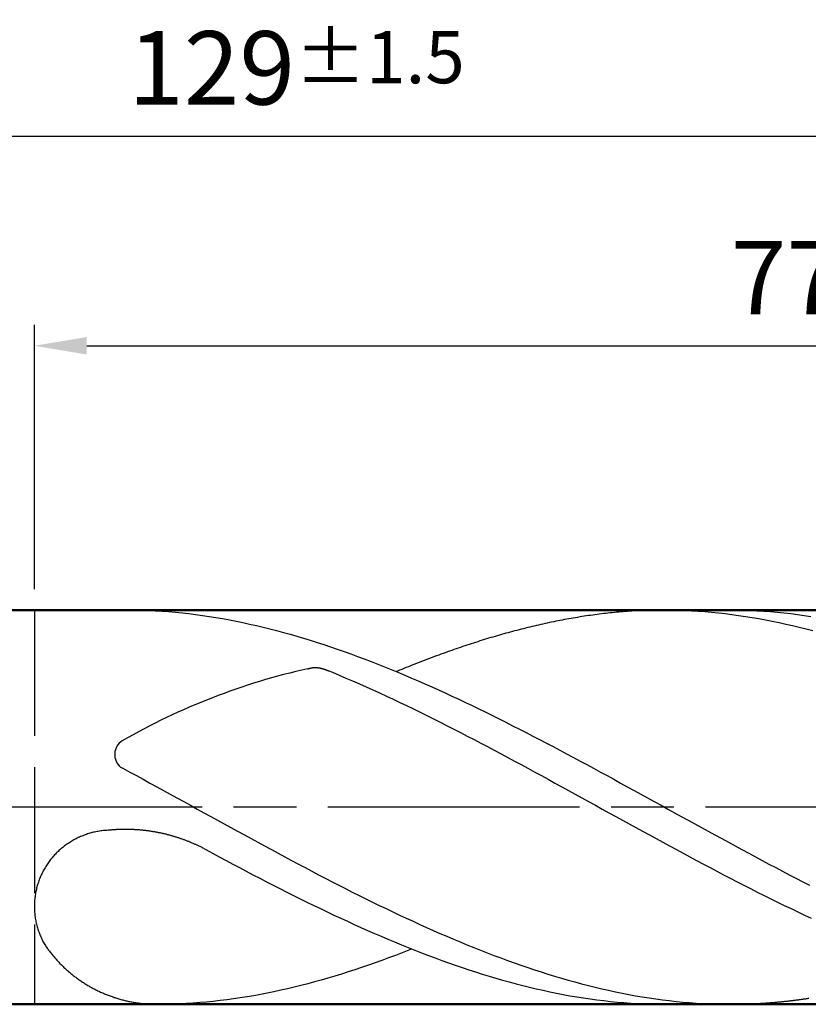
# Model space of a CAD drawing. Units: millimetres. Extents: x 0 to 420, y -1 to 297.
# Drawn here: x 261 to 299, y 143 to 190 of the extents above; entities that cross this region are included whole.
import ezdxf

# ---------------------------------------------------------------- set-up
doc = ezdxf.new("R2010")
doc.units = ezdxf.units.MM
doc.linetypes.add('AM_ISO02W050', pattern=[7.5, 6, -1.5])
doc.linetypes.add('AM_ISO08W050', pattern=[18, 12, -1.5, 3, -1.5])
doc.layers.get('DEFPOINTS').update_dxf_attribs({"lineweight": 50})
for name, color, linetype, lineweight in [('AM_0', 7, 'Continuous', 50), ('AM_3', 6, 'AM_ISO02W050', 25), ('AM_5', 3, 'Continuous', 25), ('AM_7', 4, 'AM_ISO08W050', 25), ('AM_8', 1, 'Continuous', 25)]:
    doc.layers.add(name, color=color, linetype=linetype, lineweight=lineweight)
doc.styles.get("Standard").update_dxf_attribs({"font": 'ISOCP.SHX'})
doc.dimstyles.new('AM_ISO$0', dxfattribs={"dimtxt": 3.5, "dimasz": 2.5, "dimexe": 1, "dimexo": 1, "dimgap": 1.5, "dimtad": 1, "dimdsep": 46, "dimtxsty": 'STANDARD', "dimcen": 0, "dimclrd": 256, "dimclre": 256, "dimclrt": 2, "dimadec": 0, "dimazin": 2, "dimtp": 0.1, "dimtm": 0.1, "dimtfac": 0.71, "dimtdec": 3, "dimtmove": 0, "dimatfit": 3, "dimfxl": 1, "dimlwd": -1, "dimlwe": -1, "dimarcsym": 0})

# ---------------------------------------------------------------- blocks, each defined once
blk = doc.blocks.new('*D11')
at = {"layer": 'AM_5'}
for p, q in [((262.11, 162.684), (262.11, 175.284)), ((339.11, 162.684), (339.11, 175.284)), ((264.61, 174.284), (336.61, 174.284))]:
    blk.add_line(p, q, dxfattribs=at)
for points in [[(264.61, 174.701), (264.61, 173.868), (262.11, 174.284)], [(336.61, 174.701), (336.61, 173.868), (339.11, 174.284)]]:
    blk.add_solid(points, dxfattribs=at)
at = {"layer": 'DEFPOINTS', "color": 0}
for p in [(339.11, 174.284), (262.11, 161.684), (339.11, 161.684)]:
    blk.add_point(p, dxfattribs=at)
at = {"layer": 'AM_5', "color": 2, "insert": (300.61, 177.534), "char_height": 3.5, "attachment_point": 5}
blk.add_mtext('77{}{\\H0.71x;\\C3;%%p1}', dxfattribs=at)
blk = doc.blocks.new('*D12')
at = {"layer": 'AM_5'}
for p, q in [((210.11, 153.284), (210.11, 185.284)), ((339.11, 153.284), (339.11, 185.284)), ((212.61, 184.284), (336.61, 184.284))]:
    blk.add_line(p, q, dxfattribs=at)
for points in [[(212.61, 184.701), (212.61, 183.868), (210.11, 184.284)], [(336.61, 184.701), (336.61, 183.868), (339.11, 184.284)]]:
    blk.add_solid(points, dxfattribs=at)
at = {"layer": 'DEFPOINTS', "color": 0}
for p in [(339.11, 184.284), (210.11, 152.284), (339.11, 152.284)]:
    blk.add_point(p, dxfattribs=at)
at = {"layer": 'AM_5', "color": 2, "insert": (274.61, 187.535), "char_height": 3.5, "attachment_point": 5}
blk.add_mtext('129{}{\\H0.71x;\\C3;%%p1.5}', dxfattribs=at)

msp = doc.modelspace()

# ---------------------------------------------------------------- linework, layer by layer
at = {"layer": 'AM_0'}
msp.add_lwpolyline([(260.71, 161.684), (339.11, 161.684), (339.11, 161.684), (339.11, 152.284), (339.11, 142.884), (339.11, 142.884), (260.71, 142.884)], dxfattribs=at)
at = {"layer": 'AM_3'}
msp.add_lwpolyline([(262.11, 161.684), (262.11, 142.884)], dxfattribs=at)
at = {"layer": 'AM_7'}
msp.add_lwpolyline([(342.11, 152.284), (207.11, 152.284)], dxfattribs=at)
at = {"layer": 'AM_8'}
for p, q in [((266.786, 161.684), (262.11, 161.684)), ((266.585, 161.684), (263.456, 161.684)), ((295.281, 161.684), (291.946, 161.684)), ((268.068, 142.884), (262.11, 142.884)), ((295.388, 142.884), (292.152, 142.884))]:
    msp.add_line(p, q, dxfattribs=at)
for points in [[(266.585, 161.684, 0), (266.906, 161.683, 0), (267.227, 161.677, 0), (267.549, 161.666, 0), (267.87, 161.651, 0), (268.192, 161.63, 0), (268.513, 161.607, 0), (268.835, 161.579, 0), (269.156, 161.547, 0), (269.48, 161.512, 0), (269.801, 161.472, 0), (270.123, 161.427, 0), (270.444, 161.38, 0), (270.766, 161.329, 0), (271.087, 161.273, 0), (271.409, 161.214, 0), (271.73, 161.152, 0), (272.052, 161.087, 0), (272.373, 161.017, 0), (272.695, 160.944, 0), (273.016, 160.867, 0), (273.337, 160.788, 0), (273.659, 160.705, 0), (273.982, 160.619, 0), (274.304, 160.53, 0), (274.625, 160.436, 0), (274.947, 160.342, 0), (275.268, 160.243, 0), (275.59, 160.141, 0), (275.911, 160.038, 0), (276.233, 159.93, 0), (276.554, 159.82, 0), (276.876, 159.707, 0), (277.197, 159.592, 0), (277.519, 159.474, 0), (277.84, 159.353, 0), (278.162, 159.231, 0), (278.483, 159.105, 0), (278.806, 158.977, 0), (279.128, 158.848, 0), (279.449, 158.714, 0), (279.771, 158.579, 0), (280.092, 158.443, 0), (280.414, 158.304, 0), (280.735, 158.163, 0), (281.057, 158.02, 0), (281.378, 157.876, 0), (281.7, 157.729, 0), (282.021, 157.58, 0), (282.343, 157.43, 0), (282.664, 157.278, 0), (282.986, 157.124, 0), (283.309, 156.968, 0), (283.63, 156.812, 0), (283.952, 156.652, 0), (284.273, 156.492, 0), (284.595, 156.332, 0), (284.916, 156.169, 0), (285.238, 156.005, 0), (285.559, 155.84, 0), (285.881, 155.674, 0), (286.202, 155.507, 0), (286.524, 155.339, 0), (286.845, 155.17, 0), (287.167, 154.999, 0), (287.488, 154.828, 0), (287.81, 154.657, 0), (288.133, 154.484, 0), (288.455, 154.311, 0), (288.776, 154.136, 0), (289.098, 153.961, 0), (289.419, 153.787, 0), (289.74, 153.612, 0), (290.062, 153.435, 0), (290.383, 153.258, 0), (290.705, 153.082, 0), (291.026, 152.905, 0), (291.348, 152.728, 0), (291.669, 152.551, 0), (291.991, 152.375, 0), (292.312, 152.196, 0), (292.636, 152.019, 0), (292.957, 151.843, 0), (293.279, 151.664, 0), (293.6, 151.487, 0), (293.922, 151.311, 0), (294.243, 151.134, 0), (294.565, 150.959, 0), (294.886, 150.784, 0), (295.208, 150.608, 0), (295.529, 150.435, 0), (295.85, 150.26, 0), (296.172, 150.087, 0), (296.493, 149.914, 0), (296.815, 149.743, 0), (297.138, 149.572, 0), (297.46, 149.401, 0), (297.781, 149.231, 0), (298.103, 149.064, 0), (298.424, 148.897, 0), (298.746, 148.729, 0), (299.067, 148.564, 0)], [(292.152, 161.684, 0), (292.049, 161.684, 0), (291.946, 161.684, 0), (291.842, 161.683, 0), (291.739, 161.681, 0), (291.635, 161.679, 0), (291.532, 161.677, 0), (291.429, 161.673, 0), (291.325, 161.671, 0), (291.222, 161.668, 0), (291.118, 161.662, 0), (291.015, 161.658, 0), (290.912, 161.653, 0), (290.808, 161.647, 0), (290.705, 161.641, 0), (290.599, 161.634, 0), (290.496, 161.628, 0), (290.393, 161.621, 0), (290.289, 161.613, 0), (290.186, 161.604, 0), (290.082, 161.596, 0), (289.979, 161.587, 0), (289.876, 161.577, 0), (289.772, 161.566, 0), (289.669, 161.557, 0), (289.565, 161.545, 0), (289.462, 161.534, 0), (289.359, 161.523, 0), (289.255, 161.512, 0), (289.152, 161.498, 0), (289.048, 161.485, 0), (288.945, 161.472, 0), (288.842, 161.459, 0), (288.738, 161.446, 0), (288.635, 161.431, 0), (288.531, 161.416, 0), (288.428, 161.401, 0), (288.325, 161.386, 0), (288.221, 161.369, 0), (288.118, 161.352, 0), (288.014, 161.335, 0), (287.911, 161.318, 0), (287.806, 161.301, 0), (287.702, 161.282, 0), (287.599, 161.265, 0), (287.496, 161.246, 0), (287.392, 161.228, 0), (287.289, 161.207, 0), (287.185, 161.188, 0), (287.082, 161.167, 0), (286.979, 161.147, 0), (286.875, 161.126, 0), (286.772, 161.104, 0), (286.668, 161.083, 0), (286.565, 161.06, 0), (286.462, 161.038, 0), (286.358, 161.015, 0), (286.255, 160.993, 0), (286.151, 160.968, 0), (286.048, 160.946, 0), (285.945, 160.921, 0), (285.841, 160.897, 0), (285.738, 160.872, 0), (285.634, 160.846, 0), (285.531, 160.822, 0), (285.428, 160.795, 0), (285.324, 160.769, 0), (285.221, 160.743, 0), (285.116, 160.714, 0), (285.012, 160.688, 0), (284.909, 160.66, 0), (284.805, 160.632, 0), (284.702, 160.603, 0), (284.599, 160.575, 0), (284.495, 160.547, 0), (284.392, 160.517, 0), (284.288, 160.489, 0), (284.185, 160.459, 0), (284.082, 160.429, 0), (283.978, 160.397, 0), (283.875, 160.367, 0), (283.771, 160.335, 0), (283.668, 160.305, 0), (283.565, 160.273, 0), (283.461, 160.241, 0), (283.358, 160.209, 0), (283.254, 160.175, 0), (283.151, 160.143, 0), (283.048, 160.109, 0), (282.944, 160.075, 0), (282.841, 160.041, 0), (282.737, 160.008, 0), (282.634, 159.974, 0), (282.531, 159.938, 0), (282.425, 159.904, 0), (282.322, 159.868, 0), (282.218, 159.833, 0), (282.115, 159.797, 0), (282.012, 159.761, 0), (281.908, 159.724, 0), (281.805, 159.688, 0), (281.701, 159.65, 0), (281.598, 159.613, 0), (281.495, 159.575, 0), (281.391, 159.538, 0), (281.288, 159.5, 0), (281.184, 159.462, 0), (281.081, 159.423, 0), (280.978, 159.383, 0), (280.874, 159.346, 0), (280.771, 159.306, 0), (280.667, 159.267, 0), (280.564, 159.225, 0), (280.461, 159.186, 0), (280.357, 159.146, 0), (280.254, 159.105, 0), (280.15, 159.064, 0), (280.047, 159.022, 0), (279.944, 158.981, 0), (279.84, 158.94, 0), (279.735, 158.898, 0), (279.632, 158.855, 0), (279.528, 158.814, 0), (279.425, 158.77, 0), (279.368, 158.748, 0)], [(292.152, 161.684, 0), (292.474, 161.683, 0), (292.795, 161.677, 0), (293.117, 161.666, 0), (293.438, 161.651, 0), (293.76, 161.63, 0), (294.081, 161.607, 0), (294.405, 161.579, 0), (294.726, 161.547, 0), (295.048, 161.512, 0), (295.369, 161.472, 0), (295.691, 161.427, 0), (296.012, 161.38, 0), (296.333, 161.329, 0), (296.655, 161.273, 0), (296.976, 161.214, 0), (297.298, 161.152, 0), (297.619, 161.087, 0), (297.941, 161.017, 0), (298.262, 160.944, 0), (298.584, 160.867, 0), (298.907, 160.788, 0), (299.229, 160.705, 0)], [(295.281, 161.684, 0), (295.602, 161.683, 0), (295.924, 161.677, 0), (296.245, 161.666, 0), (296.567, 161.651, 0), (296.888, 161.63, 0), (297.21, 161.607, 0), (297.531, 161.579, 0), (297.853, 161.547, 0), (298.176, 161.512, 0), (298.497, 161.472, 0), (298.819, 161.427, 0), (299.14, 161.38, 0)], [(275.155, 158.884, 0), (275.161, 158.886, 0), (275.166, 158.888, 0), (275.17, 158.89, 0), (275.176, 158.89, 0), (275.181, 158.892, 0), (275.187, 158.894, 0), (275.191, 158.895, 0), (275.196, 158.895, 0), (275.202, 158.897, 0), (275.208, 158.899, 0), (275.211, 158.901, 0), (275.217, 158.901, 0), (275.223, 158.903, 0), (275.228, 158.905, 0), (275.234, 158.907, 0), (275.238, 158.907, 0), (275.243, 158.909, 0), (275.249, 158.91, 0), (275.255, 158.91, 0), (275.258, 158.912, 0), (275.264, 158.914, 0), (275.27, 158.914, 0), (275.275, 158.916, 0), (275.279, 158.918, 0), (275.285, 158.918, 0), (275.29, 158.92, 0), (275.296, 158.922, 0), (275.302, 158.922, 0), (275.305, 158.924, 0), (275.311, 158.924, 0), (275.317, 158.926, 0), (275.322, 158.926, 0), (275.328, 158.927, 0), (275.332, 158.927, 0), (275.337, 158.929, 0), (275.343, 158.931, 0), (275.349, 158.931, 0), (275.354, 158.931, 0), (275.358, 158.933, 0), (275.364, 158.933, 0), (275.369, 158.935, 0), (275.375, 158.935, 0), (275.381, 158.937, 0), (275.384, 158.937, 0), (275.39, 158.937, 0), (275.396, 158.939, 0), (275.401, 158.939, 0), (275.407, 158.939, 0), (275.413, 158.941, 0), (275.416, 158.941, 0), (275.422, 158.941, 0), (275.428, 158.941, 0), (275.433, 158.942, 0), (275.439, 158.942, 0), (275.445, 158.942, 0), (275.448, 158.942, 0), (275.454, 158.942, 0), (275.46, 158.942, 0), (275.465, 158.942, 0), (275.471, 158.944, 0), (275.477, 158.944, 0), (275.482, 158.944, 0), (275.486, 158.944, 0), (275.492, 158.944, 0), (275.497, 158.944, 0), (275.503, 158.944, 0), (275.509, 158.944, 0), (275.514, 158.944, 0), (275.52, 158.944, 0), (275.525, 158.944, 0), (275.529, 158.944, 0), (275.535, 158.942, 0), (275.54, 158.942, 0), (275.546, 158.942, 0), (275.552, 158.942, 0), (275.557, 158.942, 0), (275.563, 158.942, 0), (275.567, 158.942, 0), (275.572, 158.941, 0), (275.578, 158.941, 0), (275.584, 158.941, 0), (275.589, 158.941, 0), (275.595, 158.939, 0), (275.601, 158.939, 0), (275.604, 158.939, 0), (275.61, 158.939, 0), (275.616, 158.937, 0), (275.621, 158.937, 0), (275.627, 158.937, 0), (275.633, 158.935, 0), (275.636, 158.935, 0), (275.642, 158.933, 0), (275.648, 158.933, 0), (275.653, 158.933, 0), (275.659, 158.931, 0), (275.665, 158.931, 0), (275.668, 158.929, 0), (275.674, 158.929, 0), (275.68, 158.929, 0), (275.685, 158.927, 0), (275.691, 158.927, 0), (275.695, 158.926, 0), (275.7, 158.926, 0), (275.706, 158.924, 0), (275.712, 158.922, 0), (275.717, 158.922, 0), (275.721, 158.92, 0), (275.727, 158.92, 0), (275.732, 158.918, 0), (275.738, 158.918, 0), (275.744, 158.916, 0), (275.747, 158.914, 0), (275.753, 158.914, 0), (275.759, 158.912, 0), (275.764, 158.912, 0), (275.768, 158.91, 0), (275.774, 158.909, 0), (275.779, 158.909, 0), (275.785, 158.907, 0), (275.791, 158.905, 0), (275.794, 158.905, 0), (275.8, 158.903, 0), (275.806, 158.901, 0), (275.811, 158.899, 0), (275.815, 158.899, 0), (275.821, 158.897, 0), (275.826, 158.895, 0), (275.832, 158.894, 0), (275.836, 158.894, 0), (275.841, 158.892, 0), (275.847, 158.89, 0), (275.853, 158.888, 0), (275.856, 158.886, 0), (275.862, 158.886, 0), (275.868, 158.884, 0), (275.871, 158.882, 0), (275.877, 158.88, 0), (275.883, 158.879, 0), (275.888, 158.879, 0), (275.892, 158.877, 0), (275.898, 158.875, 0), (275.903, 158.873, 0), (275.909, 158.871, 0), (275.913, 158.869, 0), (275.918, 158.867, 0), (275.924, 158.867, 0), (275.928, 158.865, 0), (275.933, 158.863, 0), (275.939, 158.862, 0), (275.945, 158.86, 0), (275.948, 158.858, 0), (275.954, 158.856, 0), (275.96, 158.854, 0), (275.963, 158.852, 0), (275.969, 158.85, 0), (275.975, 158.848, 0), (275.979, 158.847, 0), (275.984, 158.847, 0), (275.99, 158.845, 0), (275.995, 158.843, 0), (275.999, 158.841, 0), (276.005, 158.839, 0), (276.01, 158.837, 0), (276.014, 158.835, 0), (276.02, 158.833, 0), (276.026, 158.832, 0), (276.029, 158.83, 0), (276.035, 158.828, 0), (276.041, 158.826, 0), (276.046, 158.824, 0), (276.05, 158.822, 0), (276.056, 158.82, 0), (276.061, 158.818, 0), (276.065, 158.816, 0), (276.071, 158.815, 0), (276.076, 158.813, 0), (276.08, 158.811, 0), (276.086, 158.809, 0), (276.091, 158.807, 0), (276.095, 158.805, 0), (276.101, 158.803, 0), (276.106, 158.801, 0), (276.11, 158.8, 0), (276.116, 158.798, 0), (276.121, 158.796, 0), (276.127, 158.794, 0), (276.131, 158.792, 0), (276.136, 158.79, 0), (276.142, 158.788, 0), (276.146, 158.786, 0), (276.151, 158.785, 0)], [(276.151, 158.785, 0), (276.321, 158.714, 0), (276.643, 158.579, 0), (276.964, 158.443, 0), (277.285, 158.304, 0), (277.607, 158.163, 0), (277.928, 158.02, 0), (278.25, 157.876, 0), (278.571, 157.729, 0), (278.893, 157.58, 0), (279.214, 157.43, 0), (279.538, 157.278, 0), (279.859, 157.124, 0), (280.181, 156.968, 0), (280.502, 156.812, 0), (280.824, 156.652, 0), (281.145, 156.492, 0), (281.467, 156.332, 0), (281.788, 156.169, 0), (282.11, 156.005, 0), (282.431, 155.84, 0), (282.753, 155.674, 0), (283.074, 155.507, 0), (283.395, 155.339, 0), (283.717, 155.17, 0), (284.038, 154.999, 0), (284.362, 154.828, 0), (284.683, 154.657, 0), (285.005, 154.484, 0), (285.326, 154.311, 0), (285.648, 154.136, 0), (285.969, 153.961, 0), (286.291, 153.787, 0), (286.612, 153.612, 0), (286.934, 153.435, 0), (287.255, 153.258, 0), (287.577, 153.082, 0), (287.898, 152.905, 0), (288.22, 152.728, 0), (288.541, 152.551, 0), (288.864, 152.375, 0), (289.186, 152.196, 0), (289.507, 152.019, 0), (289.829, 151.843, 0), (290.15, 151.664, 0), (290.472, 151.487, 0), (290.793, 151.311, 0), (291.115, 151.134, 0), (291.436, 150.959, 0), (291.758, 150.784, 0), (292.079, 150.608, 0), (292.401, 150.435, 0), (292.722, 150.26, 0), (293.044, 150.087, 0), (293.367, 149.914, 0), (293.688, 149.743, 0), (294.01, 149.572, 0), (294.331, 149.401, 0), (294.653, 149.231, 0), (294.974, 149.064, 0), (295.296, 148.897, 0), (295.617, 148.729, 0), (295.939, 148.564, 0), (296.26, 148.4, 0), (296.582, 148.239, 0), (296.903, 148.077, 0), (297.225, 147.917, 0), (297.546, 147.759, 0), (297.868, 147.601, 0), (298.191, 147.447, 0), (298.513, 147.293, 0), (298.834, 147.141, 0), (299.156, 146.99, 0)], [(266.223, 154.198, 0), (266.336, 154.136, 0), (266.658, 153.961, 0), (266.979, 153.787, 0), (267.301, 153.612, 0), (267.622, 153.435, 0), (267.944, 153.258, 0), (268.265, 153.082, 0), (268.587, 152.905, 0), (268.908, 152.728, 0), (269.23, 152.551, 0), (269.551, 152.375, 0), (269.872, 152.196, 0), (270.196, 152.019, 0), (270.517, 151.843, 0), (270.839, 151.664, 0), (271.16, 151.487, 0), (271.482, 151.311, 0), (271.803, 151.134, 0), (272.125, 150.959, 0), (272.446, 150.784, 0), (272.768, 150.608, 0), (273.089, 150.435, 0), (273.411, 150.26, 0), (273.732, 150.087, 0), (274.054, 149.914, 0), (274.375, 149.743, 0), (274.698, 149.572, 0), (275.02, 149.401, 0), (275.341, 149.231, 0), (275.663, 149.064, 0), (275.984, 148.897, 0), (276.306, 148.729, 0), (276.627, 148.564, 0), (276.949, 148.4, 0), (277.27, 148.239, 0), (277.592, 148.077, 0), (277.913, 147.917, 0), (278.235, 147.759, 0), (278.556, 147.601, 0), (278.878, 147.447, 0), (279.199, 147.293, 0), (279.523, 147.141, 0), (279.844, 146.99, 0), (280.165, 146.842, 0), (280.487, 146.695, 0), (280.808, 146.55, 0), (281.13, 146.408, 0), (281.451, 146.267, 0), (281.773, 146.127, 0), (282.094, 145.99, 0), (282.416, 145.857, 0), (282.737, 145.723, 0), (283.059, 145.594, 0), (283.38, 145.466, 0), (283.702, 145.34, 0), (284.025, 145.218, 0), (284.347, 145.097, 0), (284.668, 144.979, 0), (284.99, 144.862, 0), (285.311, 144.749, 0), (285.633, 144.64, 0), (285.954, 144.533, 0), (286.275, 144.428, 0), (286.597, 144.326, 0), (286.918, 144.229, 0), (287.24, 144.133, 0), (287.561, 144.041, 0), (287.883, 143.952, 0), (288.204, 143.866, 0), (288.526, 143.783, 0), (288.849, 143.702, 0), (289.171, 143.627, 0), (289.492, 143.554, 0), (289.814, 143.484, 0), (290.135, 143.418, 0), (290.457, 143.356, 0), (290.778, 143.296, 0), (291.1, 143.242, 0), (291.421, 143.191, 0), (291.743, 143.142, 0), (292.064, 143.099, 0), (292.385, 143.059, 0), (292.707, 143.024, 0), (293.028, 142.992, 0), (293.352, 142.963, 0), (293.673, 142.939, 0), (293.995, 142.92, 0), (294.316, 142.905, 0), (294.638, 142.894, 0), (294.959, 142.888, 0), (295.281, 142.884, 0)], [(265.627, 151.181, 0), (265.567, 151.179, 0), (265.509, 151.173, 0), (265.451, 151.17, 0), (265.392, 151.164, 0), (265.334, 151.156, 0), (265.276, 151.149, 0), (265.216, 151.141, 0), (265.159, 151.132, 0), (265.101, 151.121, 0), (265.043, 151.109, 0), (264.984, 151.098, 0), (264.928, 151.085, 0), (264.87, 151.07, 0), (264.813, 151.055, 0), (264.757, 151.04, 0), (264.701, 151.023, 0), (264.644, 151.006, 0), (264.588, 150.987, 0), (264.533, 150.967, 0), (264.477, 150.948, 0), (264.422, 150.925, 0), (264.368, 150.905, 0), (264.313, 150.88, 0), (264.261, 150.858, 0), (264.206, 150.833, 0), (264.154, 150.807, 0), (264.101, 150.78, 0), (264.048, 150.754, 0), (263.997, 150.726, 0), (263.945, 150.698, 0), (263.894, 150.668, 0), (263.845, 150.638, 0), (263.794, 150.606, 0), (263.746, 150.574, 0), (263.697, 150.542, 0), (263.648, 150.508, 0), (263.601, 150.474, 0), (263.554, 150.438, 0), (263.507, 150.403, 0), (263.462, 150.367, 0), (263.417, 150.329, 0), (263.371, 150.292, 0), (263.326, 150.252, 0), (263.283, 150.213, 0), (263.24, 150.173, 0), (263.198, 150.132, 0), (263.157, 150.091, 0), (263.116, 150.049, 0), (263.076, 150.006, 0), (263.037, 149.963, 0), (262.997, 149.919, 0), (262.96, 149.874, 0), (262.922, 149.829, 0), (262.886, 149.784, 0), (262.849, 149.737, 0), (262.815, 149.692, 0), (262.781, 149.643, 0), (262.747, 149.596, 0), (262.713, 149.547, 0), (262.681, 149.498, 0), (262.651, 149.449, 0), (262.621, 149.399, 0), (262.591, 149.348, 0), (262.561, 149.297, 0), (262.535, 149.246, 0), (262.507, 149.194, 0), (262.48, 149.143, 0), (262.456, 149.09, 0), (262.431, 149.038, 0), (262.407, 148.983, 0), (262.384, 148.931, 0), (262.362, 148.876, 0), (262.341, 148.822, 0), (262.321, 148.767, 0), (262.302, 148.711, 0), (262.283, 148.656, 0), (262.266, 148.6, 0), (262.249, 148.545, 0), (262.234, 148.489, 0), (262.219, 148.432, 0), (262.206, 148.374, 0), (262.193, 148.318, 0), (262.181, 148.261, 0), (262.17, 148.203, 0), (262.159, 148.147, 0), (262.149, 148.088, 0), (262.142, 148.032, 0), (262.134, 147.974, 0), (262.129, 147.915, 0), (262.123, 147.857, 0), (262.117, 147.799, 0), (262.116, 147.741, 0), (262.112, 147.682, 0), (262.11, 147.624, 0), (262.11, 147.566, 0), (262.11, 147.507, 0), (262.112, 147.449, 0), (262.114, 147.391, 0), (262.116, 147.333, 0), (262.121, 147.274, 0), (262.125, 147.216, 0), (262.131, 147.16, 0), (262.138, 147.101, 0), (262.146, 147.043, 0), (262.155, 146.985, 0), (262.164, 146.928, 0), (262.176, 146.87, 0), (262.187, 146.814, 0), (262.198, 146.757, 0), (262.211, 146.699, 0), (262.227, 146.643, 0), (262.242, 146.586, 0), (262.258, 146.532, 0), (262.275, 146.475, 0), (262.292, 146.419, 0), (262.311, 146.364, 0), (262.332, 146.31, 0), (262.352, 146.255, 0), (262.373, 146.201, 0), (262.396, 146.146, 0), (262.418, 146.094, 0), (262.443, 146.039, 0), (262.467, 145.986, 0), (262.493, 145.934, 0), (262.52, 145.883, 0), (262.548, 145.83, 0), (262.576, 145.78, 0), (262.604, 145.729, 0)], [(270.189, 150.311, 0), (270.138, 150.337, 0), (270.106, 150.354, 0), (270.072, 150.371, 0), (270.04, 150.388, 0), (270.008, 150.403, 0), (269.974, 150.42, 0), (269.942, 150.435, 0), (269.908, 150.45, 0), (269.874, 150.467, 0), (269.842, 150.482, 0), (269.809, 150.497, 0), (269.775, 150.512, 0), (269.741, 150.527, 0), (269.709, 150.542, 0), (269.675, 150.557, 0), (269.641, 150.572, 0), (269.607, 150.585, 0), (269.574, 150.6, 0), (269.54, 150.613, 0), (269.506, 150.628, 0), (269.472, 150.641, 0), (269.438, 150.655, 0), (269.404, 150.668, 0), (269.371, 150.681, 0), (269.337, 150.694, 0), (269.301, 150.707, 0), (269.267, 150.72, 0), (269.233, 150.733, 0), (269.199, 150.745, 0), (269.164, 150.758, 0), (269.13, 150.769, 0), (269.094, 150.782, 0), (269.06, 150.794, 0), (269.026, 150.805, 0), (268.991, 150.818, 0), (268.957, 150.829, 0), (268.921, 150.841, 0), (268.885, 150.85, 0), (268.852, 150.861, 0), (268.816, 150.873, 0), (268.782, 150.884, 0), (268.746, 150.893, 0), (268.711, 150.905, 0), (268.675, 150.914, 0), (268.641, 150.923, 0), (268.605, 150.935, 0), (268.57, 150.944, 0), (268.534, 150.953, 0), (268.498, 150.963, 0), (268.464, 150.972, 0), (268.429, 150.98, 0), (268.393, 150.989, 0), (268.357, 150.999, 0), (268.321, 151.006, 0), (268.286, 151.015, 0), (268.25, 151.023, 0), (268.214, 151.031, 0), (268.179, 151.04, 0), (268.143, 151.047, 0), (268.107, 151.055, 0), (268.071, 151.062, 0), (268.036, 151.068, 0), (267.998, 151.076, 0), (267.962, 151.083, 0), (267.927, 151.091, 0), (267.891, 151.096, 0), (267.855, 151.102, 0), (267.82, 151.109, 0), (267.782, 151.115, 0), (267.746, 151.121, 0), (267.71, 151.126, 0), (267.675, 151.132, 0), (267.637, 151.138, 0), (267.601, 151.143, 0), (267.566, 151.149, 0), (267.528, 151.153, 0), (267.492, 151.158, 0), (267.457, 151.162, 0), (267.419, 151.168, 0), (267.383, 151.172, 0), (267.348, 151.175, 0), (267.31, 151.179, 0), (267.274, 151.183, 0), (267.237, 151.187, 0), (267.201, 151.19, 0), (267.165, 151.194, 0), (267.128, 151.196, 0), (267.092, 151.2, 0), (267.054, 151.202, 0), (267.019, 151.205, 0), (266.981, 151.207, 0), (266.945, 151.209, 0), (266.908, 151.211, 0), (266.872, 151.213, 0), (266.834, 151.215, 0), (266.799, 151.217, 0), (266.761, 151.219, 0), (266.725, 151.22, 0), (266.688, 151.22, 0), (266.652, 151.222, 0), (266.616, 151.222, 0), (266.579, 151.222, 0), (266.543, 151.224, 0), (266.505, 151.224, 0), (266.468, 151.224, 0), (266.432, 151.224, 0), (266.394, 151.224, 0), (266.359, 151.224, 0), (266.321, 151.222, 0), (266.285, 151.222, 0), (266.248, 151.22, 0), (266.212, 151.22, 0), (266.176, 151.219, 0), (266.139, 151.219, 0), (266.103, 151.217, 0), (266.065, 151.215, 0), (266.03, 151.213, 0), (265.992, 151.211, 0), (265.956, 151.209, 0), (265.919, 151.205, 0), (265.883, 151.203, 0), (265.846, 151.202, 0), (265.81, 151.198, 0), (265.772, 151.194, 0), (265.736, 151.192, 0), (265.701, 151.188, 0), (265.663, 151.185, 0), (265.627, 151.181, 0)], [(270.189, 150.311, 0), (270.282, 150.26, 0), (270.604, 150.087, 0), (270.927, 149.914, 0), (271.249, 149.743, 0), (271.57, 149.572, 0), (271.892, 149.401, 0), (272.213, 149.231, 0), (272.535, 149.064, 0), (272.856, 148.897, 0), (273.178, 148.729, 0), (273.499, 148.564, 0), (273.82, 148.4, 0), (274.142, 148.239, 0), (274.463, 148.077, 0), (274.785, 147.917, 0), (275.106, 147.759, 0), (275.428, 147.601, 0), (275.751, 147.447, 0), (276.073, 147.293, 0), (276.394, 147.141, 0), (276.716, 146.99, 0), (277.037, 146.842, 0), (277.359, 146.695, 0), (277.68, 146.55, 0), (278.002, 146.408, 0), (278.323, 146.267, 0), (278.645, 146.127, 0), (278.966, 145.99, 0), (279.288, 145.857, 0), (279.609, 145.723, 0), (279.93, 145.594, 0), (280.254, 145.466, 0), (280.575, 145.34, 0), (280.897, 145.218, 0), (281.218, 145.097, 0), (281.54, 144.979, 0), (281.861, 144.862, 0), (282.183, 144.749, 0), (282.504, 144.64, 0), (282.826, 144.533, 0), (283.147, 144.428, 0), (283.469, 144.326, 0), (283.79, 144.229, 0), (284.112, 144.133, 0), (284.433, 144.041, 0), (284.755, 143.952, 0), (285.078, 143.866, 0), (285.399, 143.783, 0), (285.721, 143.702, 0), (286.042, 143.627, 0), (286.364, 143.554, 0), (286.685, 143.484, 0), (287.007, 143.418, 0), (287.328, 143.356, 0), (287.65, 143.296, 0), (287.971, 143.242, 0), (288.293, 143.191, 0), (288.614, 143.142, 0), (288.936, 143.099, 0), (289.257, 143.059, 0), (289.581, 143.024, 0), (289.902, 142.992, 0), (290.223, 142.963, 0), (290.545, 142.939, 0), (290.866, 142.92, 0), (291.188, 142.905, 0), (291.509, 142.894, 0), (291.831, 142.888, 0), (292.152, 142.884, 0)], [(262.604, 145.729, 0), (262.633, 145.689, 0), (262.661, 145.648, 0), (262.689, 145.609, 0), (262.717, 145.569, 0), (262.745, 145.528, 0), (262.774, 145.488, 0), (262.804, 145.449, 0), (262.834, 145.411, 0), (262.862, 145.372, 0), (262.894, 145.332, 0), (262.924, 145.295, 0), (262.954, 145.257, 0), (262.986, 145.219, 0), (263.016, 145.182, 0), (263.048, 145.144, 0), (263.08, 145.107, 0), (263.112, 145.069, 0), (263.146, 145.033, 0), (263.178, 144.996, 0), (263.212, 144.96, 0), (263.244, 144.924, 0), (263.277, 144.889, 0), (263.311, 144.853, 0), (263.345, 144.817, 0), (263.381, 144.783, 0), (263.415, 144.748, 0), (263.45, 144.714, 0), (263.486, 144.68, 0), (263.52, 144.646, 0), (263.556, 144.612, 0), (263.593, 144.578, 0), (263.629, 144.546, 0), (263.665, 144.513, 0), (263.702, 144.481, 0), (263.74, 144.449, 0), (263.778, 144.417, 0), (263.813, 144.385, 0), (263.853, 144.353, 0), (263.89, 144.323, 0), (263.928, 144.293, 0), (263.967, 144.261, 0), (264.005, 144.231, 0), (264.044, 144.2, 0), (264.084, 144.172, 0), (264.123, 144.142, 0), (264.163, 144.114, 0), (264.202, 144.084, 0), (264.244, 144.056, 0), (264.283, 144.028, 0), (264.325, 144.001, 0), (264.364, 143.973, 0), (264.405, 143.945, 0), (264.447, 143.918, 0), (264.488, 143.892, 0), (264.53, 143.866, 0), (264.571, 143.84, 0), (264.614, 143.815, 0), (264.655, 143.789, 0), (264.699, 143.764, 0), (264.74, 143.74, 0), (264.783, 143.715, 0), (264.827, 143.691, 0), (264.87, 143.668, 0), (264.913, 143.644, 0), (264.956, 143.621, 0), (265, 143.599, 0), (265.045, 143.576, 0), (265.088, 143.556, 0), (265.133, 143.533, 0), (265.176, 143.512, 0), (265.221, 143.492, 0), (265.266, 143.471, 0), (265.312, 143.45, 0), (265.357, 143.43, 0), (265.402, 143.411, 0), (265.447, 143.39, 0), (265.492, 143.371, 0), (265.537, 143.354, 0), (265.584, 143.336, 0), (265.629, 143.317, 0), (265.674, 143.3, 0), (265.721, 143.283, 0), (265.768, 143.266, 0), (265.814, 143.249, 0), (265.861, 143.234, 0), (265.908, 143.217, 0), (265.955, 143.202, 0), (266.002, 143.187, 0), (266.049, 143.172, 0), (266.096, 143.159, 0), (266.143, 143.144, 0), (266.19, 143.131, 0), (266.237, 143.118, 0), (266.285, 143.104, 0), (266.332, 143.091, 0), (266.381, 143.08, 0), (266.428, 143.069, 0), (266.477, 143.056, 0), (266.524, 143.046, 0), (266.573, 143.035, 0), (266.62, 143.024, 0), (266.669, 143.014, 0), (266.718, 143.005, 0), (266.765, 142.995, 0), (266.814, 142.986, 0), (266.863, 142.978, 0), (266.911, 142.969, 0), (266.96, 142.962, 0), (267.009, 142.954, 0), (267.058, 142.948, 0), (267.107, 142.941, 0), (267.156, 142.935, 0), (267.205, 142.93, 0), (267.254, 142.924, 0), (267.303, 142.918, 0), (267.351, 142.913, 0), (267.4, 142.909, 0), (267.449, 142.905, 0), (267.5, 142.901, 0), (267.549, 142.898, 0), (267.598, 142.896, 0), (267.647, 142.892, 0), (267.695, 142.89, 0), (267.746, 142.888, 0), (267.795, 142.886, 0), (267.844, 142.886, 0), (267.893, 142.884, 0), (267.944, 142.884, 0)], [(280.111, 145.522, 0), (279.968, 145.466, 0), (279.647, 145.34, 0), (279.323, 145.218, 0), (279.002, 145.097, 0), (278.68, 144.979, 0), (278.359, 144.862, 0), (278.037, 144.749, 0), (277.716, 144.64, 0), (277.394, 144.533, 0), (277.073, 144.428, 0), (276.751, 144.326, 0), (276.43, 144.229, 0), (276.108, 144.133, 0), (275.787, 144.041, 0), (275.465, 143.952, 0), (275.144, 143.866, 0), (274.823, 143.783, 0), (274.499, 143.702, 0), (274.178, 143.627, 0), (273.856, 143.554, 0), (273.535, 143.484, 0), (273.213, 143.418, 0), (272.892, 143.356, 0), (272.57, 143.296, 0), (272.249, 143.242, 0), (271.927, 143.191, 0), (271.606, 143.142, 0), (271.284, 143.099, 0), (270.963, 143.059, 0), (270.641, 143.024, 0), (270.32, 142.992, 0), (269.997, 142.963, 0), (269.675, 142.939, 0), (269.354, 142.92, 0), (269.032, 142.905, 0), (268.711, 142.894, 0), (268.389, 142.888, 0), (268.068, 142.884, 0)], [(295.281, 142.884, 0), (295.316, 142.884, 0), (295.352, 142.884, 0), (295.388, 142.884, 0), (295.424, 142.886, 0), (295.459, 142.886, 0), (295.495, 142.886, 0), (295.531, 142.886, 0), (295.566, 142.886, 0), (295.602, 142.888, 0), (295.638, 142.888, 0), (295.675, 142.888, 0), (295.711, 142.888, 0), (295.747, 142.89, 0), (295.783, 142.89, 0), (295.818, 142.892, 0), (295.854, 142.892, 0), (295.89, 142.894, 0), (295.926, 142.894, 0), (295.961, 142.896, 0), (295.997, 142.896, 0), (296.033, 142.898, 0), (296.068, 142.898, 0), (296.104, 142.9, 0), (296.14, 142.901, 0), (296.176, 142.901, 0), (296.211, 142.903, 0), (296.247, 142.905, 0), (296.283, 142.907, 0), (296.318, 142.909, 0), (296.356, 142.909, 0), (296.392, 142.911, 0), (296.427, 142.913, 0), (296.463, 142.915, 0), (296.499, 142.916, 0), (296.535, 142.918, 0), (296.57, 142.92, 0), (296.606, 142.922, 0), (296.642, 142.924, 0), (296.678, 142.926, 0), (296.713, 142.928, 0), (296.749, 142.931, 0), (296.785, 142.933, 0), (296.82, 142.935, 0), (296.856, 142.937, 0), (296.892, 142.941, 0), (296.928, 142.943, 0), (296.963, 142.945, 0), (297.001, 142.947, 0), (297.037, 142.95, 0), (297.072, 142.952, 0), (297.108, 142.956, 0), (297.144, 142.958, 0), (297.179, 142.962, 0), (297.215, 142.963, 0), (297.251, 142.967, 0), (297.287, 142.969, 0), (297.322, 142.973, 0), (297.358, 142.977, 0), (297.394, 142.978, 0), (297.43, 142.982, 0), (297.465, 142.986, 0), (297.501, 142.988, 0), (297.537, 142.992, 0), (297.572, 142.995, 0), (297.608, 142.999, 0), (297.644, 143.001, 0), (297.681, 143.005, 0), (297.717, 143.009, 0), (297.753, 143.012, 0), (297.789, 143.016, 0), (297.824, 143.02, 0), (297.86, 143.024, 0), (297.896, 143.027, 0), (297.931, 143.031, 0), (297.967, 143.035, 0), (298.003, 143.039, 0), (298.039, 143.042, 0), (298.074, 143.048, 0), (298.11, 143.052, 0), (298.146, 143.056, 0), (298.182, 143.059, 0), (298.217, 143.065, 0), (298.253, 143.069, 0), (298.289, 143.072, 0), (298.326, 143.076, 0), (298.362, 143.082, 0), (298.398, 143.086, 0), (298.433, 143.091, 0), (298.469, 143.095, 0), (298.505, 143.101, 0), (298.541, 143.104, 0), (298.576, 143.11, 0), (298.612, 143.114, 0), (298.648, 143.119, 0), (298.683, 143.123, 0), (298.719, 143.129, 0), (298.755, 143.135, 0), (298.791, 143.138, 0), (298.826, 143.144, 0), (298.862, 143.15, 0), (298.898, 143.153, 0), (298.934, 143.159, 0), (298.969, 143.165, 0), (299.007, 143.17, 0), (299.043, 143.176, 0)]]:
    msp.add_polyline3d(points, dxfattribs=at)
for centre, radius, start, end in [((281.988, 128.176), 31.46, 102.5438, 119.9149), ((266.704, 154.794), 0.766, 121.9497, 231.1344)]:
    msp.add_arc(centre, radius, start, end, dxfattribs=at)

# ---------------------------------------------------------------- dimensions: what is measured, and where the dimension line sits
at = {"layer": 'AM_5'}
for base, p1, p2, text, override, picture, middle in [((339.11, 184.284), (210.11, 152.284), (339.11, 152.284), '<>{}{\\H0.71x;\\C3;%%p1.5}', {"dimtp": 1.5, "dimtm": 1.5, "dimtdec": 3, "dimtzin": 8}, '*D12', (274.61, 187.535)), ((339.11, 174.284), (262.11, 161.684), (339.11, 161.684), '<>{}{\\H0.71x;\\C3;%%p1}', {"dimtp": 1, "dimtm": 1, "dimtdec": 3, "dimtzin": 8}, '*D11', (300.61, 177.534))]:
    dim = msp.add_linear_dim(base=base, p1=p1, p2=p2, text=text, dimstyle='AM_ISO$0', override=override, dxfattribs=at)
    dim.commit()
    dim.dimension.update_dxf_attribs({"geometry": picture, "text_midpoint": middle})

doc.saveas('drawing.dxf')
